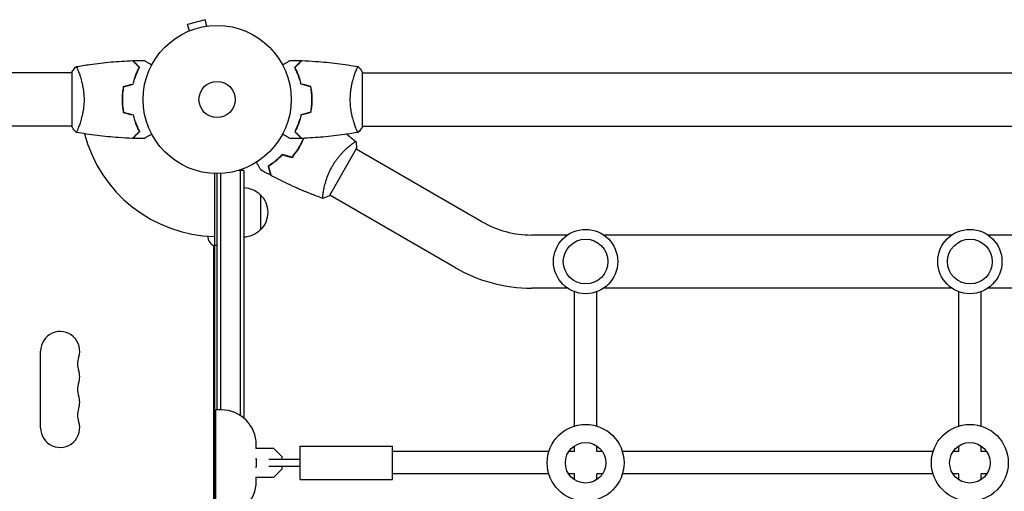
# Model space of a CAD drawing. Units: millimetres. Extents: x -4480 to 2776, y -5128 to 5061.
# Drawn here: x -2305 to -1601, y 2649 to 2986 of the extents above; entities that cross this region are included whole.
import ezdxf

# ---------------------------------------------------------------- set-up
doc = ezdxf.new("R2010")
doc.units = ezdxf.units.MM
doc.header["$LTSCALE"] = 20
doc.layers.add('2d', color=230, linetype='Continuous')

msp = doc.modelspace()

# ---------------------------------------------------------------- linework, layer by layer
at = {"layer": '2d'}
for p, q in [((-2172.58, 2986.22), (-2185.13, 2982.85)), ((-2183.89, 2978.21), (-2185.13, 2982.85)), ((-2171.34, 2981.58), (-2172.58, 2986.22)), ((-2169.83, 2981.77), (-2169.88, 2981.76)), ((-2169.83, 2981.77), (-2169.83, 2981.77)), ((-2185.24, 2977.65), (-2185.29, 2977.63)), ((-2185.29, 2977.63), (-2185.29, 2977.63)), ((-2268, 2948.09), (-2533.58, 2948.09)), ((-2268, 2948.59), (-2268, 2909.59)), ((-2262.81, 2948.09), (-2262.81, 2948.09)), ((-2060, 2909.59), (-2060, 2948.59)), ((-2060, 2948.09), (-104, 2948.09)), ((-2232, 2927.09), (-2231.8, 2927.09)), ((-2268, 2910.09), (-2533.58, 2910.09)), ((-2262.81, 2910.09), (-2262.81, 2910.09)), ((-2065.19, 2910.09), (-2065.19, 2910.09)), ((-2060, 2910.09), (-1434.15, 2910.09)), ((-2069.4, 2902.74), (-2069.39, 2902.77)), ((-2083.68, 2860.2), (-2064.18, 2893.98)), ((-1974.47, 2841.6), (-2064.43, 2893.54)), ((-2166, 2876.13), (-2166, 2216.96)), ((-2164, 2706.93), (-2164, 2876.09)), ((-2161.5, 2876.15), (-2161.5, 2706.93)), ((-2145, 2878.29), (-2148.89, 2878.29)), ((-2147.5, 2878.29), (-2147.5, 2702.97)), ((-2145, 2878.29), (-2145, 2701.14)), ((-2087.93, 2863.23), (-2087.93, 2863.23)), ((-2133, 2860.79), (-2133, 2835.79)), ((-2093.89, 2860.32), (-2093.88, 2860.34)), ((-1993.47, 2808.69), (-2083.43, 2860.64)), ((-1913.25, 2832.09), (-1938.97, 2832.09)), ((-1638.25, 2832.09), (-1887.33, 2832.09)), ((-1446.3, 2832.09), (-1612.33, 2832.09)), ((-2166.37, 2268.65), (-2166.37, 2824.44)), ((-2166, 2824.84), (-2164, 2824.84)), ((-1913.25, 2794.09), (-1938.97, 2794.09)), ((-1908.29, 2695.36), (-1908.29, 2791.53)), ((-1892.29, 2695.36), (-1892.29, 2791.53)), ((-1638.25, 2794.09), (-1887.33, 2794.09)), ((-1633.29, 2695.36), (-1633.29, 2791.53)), ((-1617.29, 2695.36), (-1617.29, 2791.53)), ((-1363.25, 2794.09), (-1612.33, 2794.09)), ((-2290.37, 2694.04), (-2290.37, 2749.04)), ((-2165, 2630.93), (-2165, 2706.93)), ((-2161, 2706.93), (-2165, 2706.93)), ((-2123.48, 2679.24), (-2136.25, 2679.24)), ((-2136, 2679.24), (-2136, 2681.93)), ((-2117.5, 2673.27), (-2123.48, 2679.24)), ((-2104.5, 2657.04), (-2104.5, 2681.04)), ((-2104.5, 2681.04), (-2038.5, 2681.04)), ((-2038.5, 2657.04), (-2038.5, 2681.04)), ((-1908.29, 2677.04), (-1908.29, 2681.14)), ((-1892.29, 2677.04), (-1892.29, 2681.14)), ((-1633.29, 2677.04), (-1633.29, 2681.14)), ((-1617.29, 2677.04), (-1617.29, 2681.14)), ((-2166, 2672.04), (-2165, 2672.04)), ((-2136.57, 2672.04), (-2136, 2672.04)), ((-2136, 2672.04), (-2136, 2666.04)), ((-2127.04, 2671.54), (-2104.5, 2671.54)), ((-2117.5, 2671.54), (-2117.5, 2673.27)), ((-1926.6, 2677.04), (-2038.5, 2677.04)), ((-1908.29, 2677.04), (-1912.39, 2677.04)), ((-1888.2, 2677.04), (-1892.29, 2677.04)), ((-1651.6, 2677.04), (-1873.98, 2677.04)), ((-1633.29, 2677.04), (-1637.39, 2677.04)), ((-1613.2, 2677.04), (-1617.29, 2677.04)), ((-2166, 2666.04), (-2165, 2666.04)), ((-2136.57, 2666.04), (-2136, 2666.04)), ((-2127.04, 2666.54), (-2104.5, 2666.54)), ((-2123.48, 2658.84), (-2117.5, 2664.82)), ((-2117.5, 2664.82), (-2117.5, 2666.54)), ((-2136.25, 2658.84), (-2123.48, 2658.84)), ((-2136, 2655.93), (-2136, 2658.84)), ((-2104.5, 2657.04), (-2038.5, 2657.04)), ((-1926.6, 2661.04), (-2038.5, 2661.04)), ((-1908.29, 2661.04), (-1912.39, 2661.04)), ((-1908.29, 2656.95), (-1908.29, 2661.04)), ((-1888.2, 2661.04), (-1892.29, 2661.04)), ((-1892.29, 2656.95), (-1892.29, 2661.04)), ((-1651.6, 2661.04), (-1873.98, 2661.04)), ((-1633.29, 2661.04), (-1637.39, 2661.04)), ((-1633.29, 2656.95), (-1633.29, 2661.04)), ((-1617.29, 2656.95), (-1617.29, 2661.04)), ((-1613.2, 2661.04), (-1617.29, 2661.04))]:
    msp.add_line(p, q, dxfattribs=at)
for centre, radius in [((-2164, 2929.09), 53), ((-2164, 2929.09), 13), ((-1900.29, 2813.09), 23), ((-1625.29, 2813.09), 23), ((-1900.29, 2813.09), 16), ((-1625.29, 2813.09), 16), ((-1900.29, 2669.04), 27.5), ((-1625.29, 2669.04), 27.5), ((-1900.29, 2669.04), 14.5), ((-1625.29, 2669.04), 14.5)]:
    msp.add_circle(centre, radius, dxfattribs=at)
for centre, radius, start, end in [((-2164, 2929.09), 98, 194.48774, 268.83062), ((-2145.19, 2848.79), 17, 44.1865, 89.3587), ((-2144.52, 2848.29), 17, 312.66793, 47.33207), ((-1938.97, 2903.09), 71, 240, 270), ((-2145.19, 2847.79), 17, 270.6413, 315.8135), ((-2162.87, 2831.63), 8, 182.17507, 244.05552), ((-1938.97, 2903.09), 109, 240, 270), ((-2276.37, 2749.04), 14, 340.89011, 180), ((-2249.91, 2739.88), 14, 160.89011, 199.10989), ((-2276.37, 2730.71), 14, 340.89011, 19.10989), ((-2249.91, 2721.54), 14, 160.89011, 199.10989), ((-2276.37, 2712.38), 14, 340.89011, 19.10989), ((-2249.91, 2703.21), 14, 160.89011, 199.10989), ((-2161, 2681.93), 25, 0, 90), ((-2276.37, 2694.04), 14, 180, 19.10989), ((-2161, 2655.93), 25, 270, 360)]:
    msp.add_arc(centre, radius, start, end, dxfattribs=at)
for points in [[(-2268, 2948.59), (-2267.07, 2950.01), (-2266.03, 2951.38), (-2265, 2952.59)], [(-2224.3, 2956.92), (-2221.66, 2957.02), (-2219.02, 2957.08), (-2216.39, 2957.11)], [(-2111.61, 2957.11), (-2108.98, 2957.08), (-2106.34, 2957.02), (-2103.7, 2956.92)], [(-2265, 2952.59), (-2265, 2952.59), (-2265, 2952.59), (-2265, 2952.59)], [(-2231.17, 2938.3), (-2228.84, 2938.93), (-2226.5, 2939.55), (-2224.17, 2940.18)], [(-2231, 2938.14), (-2228.67, 2938.77), (-2226.33, 2939.39), (-2224, 2940.02)], [(-2097, 2938.14), (-2099.33, 2938.77), (-2101.67, 2939.39), (-2104, 2940.02)], [(-2096.83, 2938.3), (-2099.16, 2938.93), (-2101.5, 2939.55), (-2103.83, 2940.18)], [(-2231.17, 2919.88), (-2228.84, 2919.25), (-2226.5, 2918.62), (-2224.17, 2918)], [(-2231, 2920.04), (-2228.67, 2919.41), (-2226.33, 2918.79), (-2224, 2918.16)], [(-2097, 2920.04), (-2099.33, 2919.41), (-2101.67, 2918.79), (-2104, 2918.16)], [(-2096.83, 2919.88), (-2099.16, 2919.25), (-2101.5, 2918.62), (-2103.83, 2918)], [(-2096.64, 2922.27), (-2096.57, 2922.23), (-2096.51, 2922.19), (-2096.45, 2922.15)], [(-2105.15, 2913.32), (-2105.05, 2913.85), (-2104.95, 2914.38), (-2104.86, 2914.89)], [(-2071.28, 2904.24), (-2069.1, 2902.52), (-2066.95, 2900.77), (-2064.83, 2898.98)], [(-2060, 2909.59), (-2060.93, 2908.17), (-2061.97, 2906.8), (-2063, 2905.59)], [(-2063, 2905.59), (-2063, 2905.59), (-2063, 2905.59), (-2063, 2905.59)], [(-2216.39, 2901.07), (-2219.02, 2901.1), (-2221.66, 2901.16), (-2224.3, 2901.26)], [(-2103.7, 2901.26), (-2106.34, 2901.16), (-2108.98, 2901.1), (-2111.61, 2901.07)], [(-2110.5, 2887.75), (-2112.84, 2888.37), (-2115.17, 2889), (-2117.5, 2889.62)], [(-2110.43, 2887.52), (-2112.77, 2888.15), (-2115.1, 2888.77), (-2117.44, 2889.4)], [(-2117.42, 2889.57), (-2116.24, 2889.27), (-2115.06, 2888.96), (-2113.88, 2888.65)], [(-2113.93, 2888.46), (-2112.76, 2888.15), (-2111.58, 2887.85), (-2110.41, 2887.55)], [(-2110.49, 2887.77), (-2110.45, 2887.76), (-2110.42, 2887.75), (-2110.39, 2887.75)], [(-2125.7, 2874.84), (-2128.03, 2876.07), (-2130.34, 2877.34), (-2132.64, 2878.63)], [(-2127.31, 2881.14), (-2127.27, 2881.16), (-2127.23, 2881.18), (-2127.2, 2881.21)], [(-2125.46, 2874.72), (-2125.51, 2874.75), (-2125.56, 2874.77), (-2125.61, 2874.8)], [(-2093.91, 2860.33), (-2093.91, 2860.33), (-2093.91, 2860.33), (-2093.91, 2860.33)], [(-2088.28, 2858.24), (-2088.29, 2858.24), (-2088.29, 2858.24), (-2088.29, 2858.24)], [(-2083.68, 2860.2), (-2085.2, 2859.44), (-2086.79, 2858.77), (-2088.28, 2858.24)]]:
    msp.add_open_spline(points, degree=3, dxfattribs=at)
for points, knots in [([(-2265, 2952.59), (-2265, 2952.59), (-2265, 2952.59), (-2265, 2952.59), (-2264.98, 2952.59), (-2264.93, 2952.6), (-2264.91, 2952.6), (-2264.86, 2952.56), (-2264.83, 2952.53), (-2264.66, 2952.33), (-2264.47, 2952), (-2264.11, 2951.26), (-2263.98, 2950.97), (-2263.69, 2950.31), (-2263.53, 2949.95), (-2263.05, 2948.75), (-2262.7, 2947.81), (-2262.24, 2946.46), (-2262.15, 2946.19), (-2261.96, 2945.62), (-2261.87, 2945.33), (-2261.6, 2944.43), (-2261.42, 2943.81), (-2261.06, 2942.51), (-2260.89, 2941.84), (-2260.64, 2940.78), (-2260.56, 2940.42), (-2260.4, 2939.69), (-2260.32, 2939.31), (-2259.95, 2937.43), (-2259.71, 2935.85), (-2259.45, 2933.37), (-2259.38, 2932.52), (-2259.29, 2930.81), (-2259.27, 2929.95), (-2259.27, 2929.09)], [0.12220864, 0.12220864, 0.12220864, 0.12220864, 0.12268837, 0.12268837, 0.12524335, 0.12524335, 0.12652085, 0.12652085, 0.12779834, 0.12779834, 0.13290832, 0.13290832, 0.13546331, 0.13546331, 0.1380183, 0.1380183, 0.14312827, 0.14312827, 0.14440577, 0.14440577, 0.14568326, 0.14568326, 0.14823825, 0.14823825, 0.15079324, 0.15079324, 0.15207073, 0.15207073, 0.15334823, 0.15334823, 0.15845821, 0.15845821, 0.16101319, 0.16101319, 0.16356818, 0.16356818, 0.16356818, 0.16356818]), ([(-2264.94, 2952.6), (-2261.7, 2953.17), (-2258.45, 2953.69), (-2250.06, 2954.89), (-2244.91, 2955.49), (-2234.7, 2956.4), (-2229.63, 2956.72), (-2224.57, 2956.91)], [0.059167, 0.059167, 0.059167, 0.059167, 10.001334, 10.001334, 25.653135, 25.653135, 40.963039, 40.963039, 40.963039, 40.963039]), ([(-2219.75, 2952.09), (-2220.3, 2952.64), (-2220.82, 2953.16), (-2221.76, 2954.1), (-2222.2, 2954.54), (-2222.78, 2955.12), (-2222.96, 2955.3), (-2223.3, 2955.64), (-2223.46, 2955.8), (-2223.88, 2956.22), (-2224.1, 2956.44), (-2224.33, 2956.68), (-2224.4, 2956.74), (-2224.48, 2956.82), (-2224.51, 2956.85), (-2224.53, 2956.87), (-2224.54, 2956.89), (-2224.56, 2956.9), (-2224.56, 2956.9), (-2224.57, 2956.91), (-2224.57, 2956.91), (-2224.57, 2956.91)], [0, 0, 0, 0, 0.00350666, 0.00350666, 0.00701332, 0.00701332, 0.00876665, 0.00876665, 0.01051997, 0.01051997, 0.01402663, 0.01402663, 0.01577996, 0.01577996, 0.01753329, 0.01753329, 0.02103995, 0.02103995, 0.02454661, 0.02454661, 0.02744921, 0.02744921, 0.02744921, 0.02744921]), ([(-2219.51, 2952.13), (-2220.06, 2952.68), (-2220.57, 2953.19), (-2221.51, 2954.14), (-2221.94, 2954.57), (-2222.52, 2955.15), (-2222.7, 2955.33), (-2223.04, 2955.67), (-2223.2, 2955.82), (-2223.62, 2956.24), (-2223.84, 2956.46), (-2224.07, 2956.69), (-2224.13, 2956.75), (-2224.19, 2956.82), (-2224.21, 2956.83), (-2224.23, 2956.86), (-2224.24, 2956.86), (-2224.26, 2956.88), (-2224.27, 2956.9), (-2224.29, 2956.91), (-2224.29, 2956.91), (-2224.3, 2956.92), (-2224.3, 2956.92), (-2224.3, 2956.92)], [0, 0, 0, 0, 0.0035063, 0.0035063, 0.0070126, 0.0070126, 0.00876575, 0.00876575, 0.0105189, 0.0105189, 0.0140252, 0.0140252, 0.01577835, 0.01577835, 0.01665493, 0.01665493, 0.0175315, 0.0175315, 0.02103781, 0.02103781, 0.02454411, 0.02454411, 0.0274484, 0.0274484, 0.0274484, 0.0274484]), ([(-2216.39, 2957.11), (-2216.39, 2957.11), (-2216.38, 2957.1), (-2216.36, 2957.09), (-2216.36, 2957.09), (-2216.34, 2957.08), (-2216.33, 2957.08), (-2216.32, 2957.07), (-2216.31, 2957.06), (-2216.23, 2957.02), (-2216.15, 2956.97), (-2215.8, 2956.77), (-2215.44, 2956.56), (-2214.75, 2956.17), (-2214.5, 2956.02), (-2213.95, 2955.7), (-2213.66, 2955.54), (-2212.74, 2955), (-2212.06, 2954.61), (-2211.17, 2954.1), (-2211, 2954), (-2210.83, 2953.9)], [0.03093242, 0.03093242, 0.03093242, 0.03093242, 0.03756195, 0.03756195, 0.04131815, 0.04131815, 0.04225719, 0.04225719, 0.04319624, 0.04319624, 0.04507434, 0.04507434, 0.04883054, 0.04883054, 0.05070863, 0.05070863, 0.05258673, 0.05258673, 0.05634293, 0.05634293, 0.05718798, 0.05718798, 0.05718798, 0.05718798]), ([(-2117.17, 2953.9), (-2116.99, 2954), (-2116.82, 2954.1), (-2115.92, 2954.62), (-2115.24, 2955.02), (-2114.31, 2955.55), (-2114.01, 2955.72), (-2113.46, 2956.04), (-2113.21, 2956.19), (-2112.76, 2956.45), (-2112.55, 2956.57), (-2112.2, 2956.77), (-2112.06, 2956.85), (-2111.83, 2956.98), (-2111.75, 2957.03), (-2111.68, 2957.07), (-2111.67, 2957.07), (-2111.67, 2957.08), (-2111.66, 2957.08), (-2111.64, 2957.09), (-2111.64, 2957.1), (-2111.62, 2957.1), (-2111.61, 2957.11), (-2111.61, 2957.11)], [0.00292306, 0.00292306, 0.00292306, 0.00292306, 0.00379004, 0.00379004, 0.00758008, 0.00758008, 0.0094751, 0.0094751, 0.01137012, 0.01137012, 0.01326514, 0.01326514, 0.01516016, 0.01516016, 0.01705518, 0.01705518, 0.01800269, 0.01800269, 0.0189502, 0.0189502, 0.02274024, 0.02274024, 0.02935902, 0.02935902, 0.02935902, 0.02935902]), ([(-2108.49, 2952.13), (-2107.94, 2952.68), (-2107.43, 2953.19), (-2106.49, 2954.14), (-2106.06, 2954.57), (-2105.48, 2955.15), (-2105.3, 2955.33), (-2104.96, 2955.67), (-2104.8, 2955.82), (-2104.38, 2956.24), (-2104.16, 2956.46), (-2103.93, 2956.69), (-2103.87, 2956.75), (-2103.81, 2956.82), (-2103.79, 2956.83), (-2103.77, 2956.86), (-2103.76, 2956.86), (-2103.74, 2956.88), (-2103.73, 2956.9), (-2103.71, 2956.91), (-2103.71, 2956.91), (-2103.7, 2956.92), (-2103.7, 2956.92), (-2103.7, 2956.92)], [0, 0, 0, 0, 0.0035063, 0.0035063, 0.0070126, 0.0070126, 0.00876575, 0.00876575, 0.0105189, 0.0105189, 0.0140252, 0.0140252, 0.01577835, 0.01577835, 0.01665493, 0.01665493, 0.0175315, 0.0175315, 0.02103781, 0.02103781, 0.02454411, 0.02454411, 0.0274484, 0.0274484, 0.0274484, 0.0274484]), ([(-2108.25, 2952.09), (-2107.7, 2952.64), (-2107.18, 2953.16), (-2106.24, 2954.1), (-2105.8, 2954.54), (-2105.22, 2955.12), (-2105.04, 2955.3), (-2104.7, 2955.64), (-2104.54, 2955.8), (-2104.12, 2956.22), (-2103.9, 2956.44), (-2103.67, 2956.68), (-2103.6, 2956.74), (-2103.52, 2956.82), (-2103.49, 2956.85), (-2103.47, 2956.87), (-2103.46, 2956.89), (-2103.44, 2956.9), (-2103.44, 2956.9), (-2103.43, 2956.91), (-2103.43, 2956.91), (-2103.43, 2956.91)], [0, 0, 0, 0, 0.00350666, 0.00350666, 0.00701332, 0.00701332, 0.00876665, 0.00876665, 0.01051997, 0.01051997, 0.01402663, 0.01402663, 0.01577996, 0.01577996, 0.01753329, 0.01753329, 0.02103995, 0.02103995, 0.02454661, 0.02454661, 0.02744921, 0.02744921, 0.02744921, 0.02744921]), ([(-2103.43, 2956.91), (-2100.12, 2956.79), (-2096.81, 2956.61), (-2088.34, 2956), (-2083.18, 2955.5), (-2073.03, 2954.23), (-2068.03, 2953.48), (-2063.06, 2952.6)], [0, 0, 0, 0, 10.001335, 10.001335, 25.652861, 25.652861, 40.904303, 40.904303, 40.904303, 40.904303]), ([(-2068.73, 2929.09), (-2068.73, 2929.95), (-2068.71, 2930.81), (-2068.62, 2932.5), (-2068.55, 2933.34), (-2068.42, 2934.58), (-2068.38, 2934.99), (-2068.27, 2935.8), (-2068.21, 2936.21), (-2068.03, 2937.41), (-2067.9, 2938.19), (-2067.6, 2939.69), (-2067.45, 2940.42), (-2067.11, 2941.84), (-2066.94, 2942.53), (-2066.4, 2944.49), (-2066.03, 2945.68), (-2065.48, 2947.29), (-2065.3, 2947.8), (-2064.94, 2948.74), (-2064.78, 2949.18), (-2064.29, 2950.37), (-2064, 2951.02), (-2063.64, 2951.77), (-2063.53, 2951.97), (-2063.34, 2952.3), (-2063.26, 2952.42), (-2063.17, 2952.53), (-2063.14, 2952.56), (-2063.09, 2952.6), (-2063.07, 2952.6), (-2063.02, 2952.59), (-2063, 2952.59), (-2063, 2952.59), (-2063, 2952.59), (-2063, 2952.59)], [0.16356818, 0.16356818, 0.16356818, 0.16356818, 0.1661247, 0.1661247, 0.16868122, 0.16868122, 0.16995948, 0.16995948, 0.17123774, 0.17123774, 0.17379425, 0.17379425, 0.17635077, 0.17635077, 0.17890729, 0.17890729, 0.18402032, 0.18402032, 0.18657684, 0.18657684, 0.18913336, 0.18913336, 0.19424639, 0.19424639, 0.19680291, 0.19680291, 0.19935943, 0.19935943, 0.20063769, 0.20063769, 0.20191595, 0.20191595, 0.20447247, 0.20447247, 0.20490292, 0.20490292, 0.20490292, 0.20490292]), ([(-2063, 2952.59), (-2062.11, 2951.55), (-2061.22, 2950.38), (-2060.26, 2948.98), (-2060.13, 2948.79), (-2060, 2948.59)], [0, 0, 0, 0, 4.405135, 4.405135, 5.108724, 5.108724, 5.108724, 5.108724]), ([(-2224.17, 2940.18), (-2223.89, 2941.4), (-2223.57, 2942.55), (-2222.9, 2944.75), (-2222.53, 2945.8), (-2221.77, 2947.79), (-2221.37, 2948.74), (-2220.55, 2950.52), (-2220.15, 2951.34), (-2219.75, 2952.09)], [0, 0, 0, 0, 0.00398181, 0.00398181, 0.00796362, 0.00796362, 0.01194542, 0.01194542, 0.01592723, 0.01592723, 0.01592723, 0.01592723]), ([(-2224, 2940.02), (-2223.72, 2941.26), (-2223.4, 2942.43), (-2222.71, 2944.67), (-2222.34, 2945.74), (-2221.76, 2947.26), (-2221.56, 2947.75), (-2221.15, 2948.71), (-2220.95, 2949.18), (-2220.33, 2950.53), (-2219.91, 2951.37), (-2219.51, 2952.13)], [0, 0, 0, 0, 0.00404294, 0.00404294, 0.00808588, 0.00808588, 0.01010735, 0.01010735, 0.01212882, 0.01212882, 0.01617176, 0.01617176, 0.01617176, 0.01617176]), ([(-2104, 2940.02), (-2104.28, 2941.26), (-2104.6, 2942.43), (-2105.29, 2944.67), (-2105.66, 2945.74), (-2106.24, 2947.26), (-2106.44, 2947.75), (-2106.85, 2948.71), (-2107.05, 2949.18), (-2107.67, 2950.53), (-2108.09, 2951.37), (-2108.49, 2952.13)], [0, 0, 0, 0, 0.00404294, 0.00404294, 0.00808588, 0.00808588, 0.01010735, 0.01010735, 0.01212882, 0.01212882, 0.01617176, 0.01617176, 0.01617176, 0.01617176]), ([(-2103.83, 2940.18), (-2104.11, 2941.4), (-2104.43, 2942.55), (-2105.1, 2944.75), (-2105.47, 2945.8), (-2106.23, 2947.79), (-2106.63, 2948.74), (-2107.45, 2950.52), (-2107.85, 2951.34), (-2108.25, 2952.09)], [0, 0, 0, 0, 0.00398181, 0.00398181, 0.00796362, 0.00796362, 0.01194542, 0.01194542, 0.01592723, 0.01592723, 0.01592723, 0.01592723]), ([(-2231.17, 2938.3), (-2231.45, 2936.83), (-2231.67, 2935.33), (-2231.89, 2933.02), (-2231.94, 2932.25), (-2232.02, 2930.68), (-2232.04, 2929.88), (-2232.04, 2929.09)], [0, 0, 0, 0, 0.004702909, 0.004702909, 0.007054363, 0.007054363, 0.009405818, 0.009405818, 0.009405818, 0.009405818]), ([(-2231, 2938.14), (-2231.27, 2936.69), (-2231.48, 2935.22), (-2231.69, 2932.95), (-2231.75, 2932.19), (-2231.82, 2930.65), (-2231.84, 2929.86), (-2231.84, 2929.09)], [0, 0, 0, 0, 0.004616902, 0.004616902, 0.006925353, 0.006925353, 0.009233803, 0.009233803, 0.009233803, 0.009233803]), ([(-2096.16, 2929.09), (-2096.16, 2930.64), (-2096.23, 2932.17), (-2096.45, 2934.44), (-2096.53, 2935.19), (-2096.74, 2936.68), (-2096.86, 2937.42), (-2097, 2938.14)], [0.009233803, 0.009233803, 0.009233803, 0.009233803, 0.013850802, 0.013850802, 0.016159301, 0.016159301, 0.0184678, 0.0184678, 0.0184678, 0.0184678]), ([(-2095.96, 2929.09), (-2095.96, 2930.67), (-2096.04, 2932.22), (-2096.26, 2934.53), (-2096.35, 2935.3), (-2096.56, 2936.82), (-2096.69, 2937.57), (-2096.83, 2938.3)], [0.009405818, 0.009405818, 0.009405818, 0.009405818, 0.01410835, 0.01410835, 0.016459616, 0.016459616, 0.018810883, 0.018810883, 0.018810883, 0.018810883]), ([(-2259.27, 2929.09), (-2259.27, 2928.23), (-2259.29, 2927.37), (-2259.38, 2925.68), (-2259.45, 2924.84), (-2259.58, 2923.6), (-2259.62, 2923.19), (-2259.73, 2922.37), (-2259.79, 2921.97), (-2259.97, 2920.77), (-2260.1, 2919.99), (-2260.4, 2918.49), (-2260.55, 2917.76), (-2260.89, 2916.34), (-2261.06, 2915.65), (-2261.6, 2913.68), (-2261.97, 2912.5), (-2262.52, 2910.89), (-2262.7, 2910.38), (-2263.06, 2909.43), (-2263.22, 2909), (-2263.71, 2907.81), (-2264, 2907.16), (-2264.36, 2906.41), (-2264.47, 2906.21), (-2264.66, 2905.88), (-2264.74, 2905.76), (-2264.83, 2905.64), (-2264.86, 2905.62), (-2264.91, 2905.58), (-2264.93, 2905.58), (-2264.98, 2905.59), (-2265, 2905.59), (-2265, 2905.59), (-2265, 2905.59), (-2265, 2905.59)], [0.16356818, 0.16356818, 0.16356818, 0.16356818, 0.1661247, 0.1661247, 0.16868122, 0.16868122, 0.16995948, 0.16995948, 0.17123774, 0.17123774, 0.17379425, 0.17379425, 0.17635077, 0.17635077, 0.17890729, 0.17890729, 0.18402032, 0.18402032, 0.18657684, 0.18657684, 0.18913336, 0.18913336, 0.19424639, 0.19424639, 0.19680291, 0.19680291, 0.19935943, 0.19935943, 0.20063769, 0.20063769, 0.20191595, 0.20191595, 0.20447247, 0.20447247, 0.20490292, 0.20490292, 0.20490292, 0.20490292]), ([(-2232.04, 2929.09), (-2232.04, 2927.51), (-2231.96, 2925.95), (-2231.74, 2923.65), (-2231.65, 2922.88), (-2231.44, 2921.36), (-2231.31, 2920.61), (-2231.17, 2919.88)], [0.009405818, 0.009405818, 0.009405818, 0.009405818, 0.01410835, 0.01410835, 0.016459616, 0.016459616, 0.018810883, 0.018810883, 0.018810883, 0.018810883]), ([(-2231.84, 2929.09), (-2231.84, 2927.54), (-2231.77, 2926.01), (-2231.55, 2923.74), (-2231.47, 2922.99), (-2231.26, 2921.5), (-2231.14, 2920.76), (-2231, 2920.04)], [0.009233803, 0.009233803, 0.009233803, 0.009233803, 0.013850802, 0.013850802, 0.016159301, 0.016159301, 0.0184678, 0.0184678, 0.0184678, 0.0184678]), ([(-2097, 2920.04), (-2096.73, 2921.48), (-2096.52, 2922.96), (-2096.31, 2925.23), (-2096.25, 2925.99), (-2096.18, 2927.53), (-2096.16, 2928.31), (-2096.16, 2929.09)], [0, 0, 0, 0, 0.004616902, 0.004616902, 0.006925353, 0.006925353, 0.009233803, 0.009233803, 0.009233803, 0.009233803]), ([(-2096.83, 2919.88), (-2096.55, 2921.35), (-2096.33, 2922.85), (-2096.11, 2925.16), (-2096.06, 2925.93), (-2095.98, 2927.5), (-2095.96, 2928.3), (-2095.96, 2929.09)], [0, 0, 0, 0, 0.004702909, 0.004702909, 0.007054363, 0.007054363, 0.009405818, 0.009405818, 0.009405818, 0.009405818]), ([(-2063, 2905.59), (-2063, 2905.59), (-2063, 2905.59), (-2063, 2905.59), (-2063.02, 2905.59), (-2063.07, 2905.58), (-2063.09, 2905.58), (-2063.14, 2905.62), (-2063.17, 2905.65), (-2063.34, 2905.85), (-2063.53, 2906.18), (-2063.89, 2906.92), (-2064.02, 2907.21), (-2064.31, 2907.87), (-2064.47, 2908.23), (-2064.95, 2909.43), (-2065.3, 2910.37), (-2065.76, 2911.71), (-2065.85, 2911.99), (-2066.04, 2912.56), (-2066.13, 2912.85), (-2066.4, 2913.75), (-2066.58, 2914.37), (-2066.94, 2915.67), (-2067.11, 2916.34), (-2067.36, 2917.4), (-2067.44, 2917.76), (-2067.6, 2918.49), (-2067.68, 2918.87), (-2068.05, 2920.75), (-2068.29, 2922.33), (-2068.55, 2924.81), (-2068.62, 2925.66), (-2068.71, 2927.37), (-2068.73, 2928.23), (-2068.73, 2929.09)], [0.12220864, 0.12220864, 0.12220864, 0.12220864, 0.12268837, 0.12268837, 0.12524335, 0.12524335, 0.12652085, 0.12652085, 0.12779834, 0.12779834, 0.13290832, 0.13290832, 0.13546331, 0.13546331, 0.1380183, 0.1380183, 0.14312827, 0.14312827, 0.14440577, 0.14440577, 0.14568326, 0.14568326, 0.14823825, 0.14823825, 0.15079324, 0.15079324, 0.15207073, 0.15207073, 0.15334823, 0.15334823, 0.15845821, 0.15845821, 0.16101319, 0.16101319, 0.16356818, 0.16356818, 0.16356818, 0.16356818]), ([(-2224.17, 2918), (-2223.89, 2916.78), (-2223.57, 2915.63), (-2222.9, 2913.43), (-2222.53, 2912.38), (-2221.77, 2910.39), (-2221.37, 2909.44), (-2220.55, 2907.66), (-2220.15, 2906.84), (-2219.75, 2906.09)], [0, 0, 0, 0, 0.00398181, 0.00398181, 0.00796362, 0.00796362, 0.01194542, 0.01194542, 0.01592723, 0.01592723, 0.01592723, 0.01592723]), ([(-2224, 2918.16), (-2223.72, 2916.92), (-2223.4, 2915.75), (-2222.71, 2913.5), (-2222.34, 2912.44), (-2221.76, 2910.92), (-2221.56, 2910.43), (-2221.15, 2909.47), (-2220.95, 2909), (-2220.33, 2907.65), (-2219.91, 2906.81), (-2219.51, 2906.05)], [0, 0, 0, 0, 0.00404294, 0.00404294, 0.00808588, 0.00808588, 0.01010735, 0.01010735, 0.01212882, 0.01212882, 0.01617176, 0.01617176, 0.01617176, 0.01617176]), ([(-2104, 2918.16), (-2104.28, 2916.92), (-2104.6, 2915.75), (-2105.29, 2913.5), (-2105.66, 2912.44), (-2106.24, 2910.92), (-2106.44, 2910.43), (-2106.85, 2909.47), (-2107.05, 2909), (-2107.67, 2907.65), (-2108.09, 2906.81), (-2108.49, 2906.05)], [0, 0, 0, 0, 0.00404294, 0.00404294, 0.00808588, 0.00808588, 0.01010735, 0.01010735, 0.01212882, 0.01212882, 0.01617176, 0.01617176, 0.01617176, 0.01617176]), ([(-2103.83, 2918), (-2104.11, 2916.78), (-2104.43, 2915.63), (-2105.1, 2913.43), (-2105.47, 2912.38), (-2106.23, 2910.39), (-2106.63, 2909.44), (-2107.45, 2907.66), (-2107.85, 2906.84), (-2108.25, 2906.09)], [0, 0, 0, 0, 0.00398181, 0.00398181, 0.00796362, 0.00796362, 0.01194542, 0.01194542, 0.01592723, 0.01592723, 0.01592723, 0.01592723]), ([(-2105.69, 2911.82), (-2105.67, 2911.91), (-2105.64, 2912), (-2105.52, 2912.52), (-2105.43, 2912.95), (-2105.35, 2913.37)], [0.003723785, 0.003723785, 0.003723785, 0.003723785, 0.004042939, 0.004042939, 0.005576975, 0.005576975, 0.005576975, 0.005576975]), ([(-2105.11, 2914.09), (-2105.13, 2914), (-2105.14, 2913.92), (-2105.24, 2913.4), (-2105.33, 2912.97), (-2105.43, 2912.53)], [0.009816781, 0.009816781, 0.009816781, 0.009816781, 0.0101192, 0.0101192, 0.01163748, 0.01163748, 0.01163748, 0.01163748]), ([(-2265, 2905.59), (-2265.89, 2906.63), (-2266.78, 2907.8), (-2267.74, 2909.2), (-2267.87, 2909.39), (-2268, 2909.59)], [0, 0, 0, 0, 4.405135, 4.405135, 5.108724, 5.108724, 5.108724, 5.108724]), ([(-2224.57, 2901.27), (-2227.88, 2901.39), (-2231.19, 2901.57), (-2239.66, 2902.18), (-2244.82, 2902.68), (-2254.97, 2903.95), (-2259.97, 2904.7), (-2264.94, 2905.58)], [0, 0, 0, 0, 10.001335, 10.001335, 25.652861, 25.652861, 40.904303, 40.904303, 40.904303, 40.904303]), ([(-2219.75, 2906.09), (-2220.3, 2905.53), (-2220.82, 2905.02), (-2221.76, 2904.08), (-2222.2, 2903.64), (-2222.78, 2903.06), (-2222.96, 2902.88), (-2223.3, 2902.54), (-2223.46, 2902.38), (-2223.88, 2901.96), (-2224.1, 2901.74), (-2224.33, 2901.5), (-2224.4, 2901.44), (-2224.48, 2901.36), (-2224.51, 2901.33), (-2224.53, 2901.31), (-2224.54, 2901.29), (-2224.56, 2901.28), (-2224.56, 2901.27), (-2224.57, 2901.27), (-2224.57, 2901.27), (-2224.57, 2901.27)], [0, 0, 0, 0, 0.00350666, 0.00350666, 0.00701332, 0.00701332, 0.00876665, 0.00876665, 0.01051997, 0.01051997, 0.01402663, 0.01402663, 0.01577996, 0.01577996, 0.01753329, 0.01753329, 0.02103995, 0.02103995, 0.02454661, 0.02454661, 0.02744921, 0.02744921, 0.02744921, 0.02744921]), ([(-2219.51, 2906.05), (-2220.06, 2905.5), (-2220.57, 2904.99), (-2221.51, 2904.04), (-2221.94, 2903.61), (-2222.52, 2903.03), (-2222.7, 2902.85), (-2223.04, 2902.51), (-2223.2, 2902.36), (-2223.62, 2901.94), (-2223.84, 2901.72), (-2224.07, 2901.49), (-2224.13, 2901.43), (-2224.19, 2901.36), (-2224.21, 2901.35), (-2224.23, 2901.32), (-2224.24, 2901.31), (-2224.26, 2901.29), (-2224.27, 2901.28), (-2224.29, 2901.27), (-2224.29, 2901.26), (-2224.3, 2901.26), (-2224.3, 2901.26), (-2224.3, 2901.26)], [0, 0, 0, 0, 0.0035063, 0.0035063, 0.0070126, 0.0070126, 0.00876575, 0.00876575, 0.0105189, 0.0105189, 0.0140252, 0.0140252, 0.01577835, 0.01577835, 0.01665493, 0.01665493, 0.0175315, 0.0175315, 0.02103781, 0.02103781, 0.02454411, 0.02454411, 0.0274484, 0.0274484, 0.0274484, 0.0274484]), ([(-2210.83, 2904.28), (-2211.01, 2904.18), (-2211.18, 2904.08), (-2212.08, 2903.56), (-2212.76, 2903.16), (-2213.69, 2902.63), (-2213.99, 2902.45), (-2214.54, 2902.14), (-2214.79, 2901.99), (-2215.24, 2901.73), (-2215.45, 2901.61), (-2215.8, 2901.41), (-2215.94, 2901.33), (-2216.17, 2901.19), (-2216.25, 2901.15), (-2216.32, 2901.11), (-2216.33, 2901.11), (-2216.33, 2901.1), (-2216.34, 2901.1), (-2216.36, 2901.09), (-2216.36, 2901.08), (-2216.38, 2901.07), (-2216.39, 2901.07), (-2216.39, 2901.07)], [0.00292306, 0.00292306, 0.00292306, 0.00292306, 0.00379004, 0.00379004, 0.00758008, 0.00758008, 0.0094751, 0.0094751, 0.01137012, 0.01137012, 0.01326514, 0.01326514, 0.01516016, 0.01516016, 0.01705518, 0.01705518, 0.01800269, 0.01800269, 0.0189502, 0.0189502, 0.02274024, 0.02274024, 0.02935902, 0.02935902, 0.02935902, 0.02935902]), ([(-2111.61, 2901.07), (-2111.61, 2901.07), (-2111.62, 2901.07), (-2111.64, 2901.08), (-2111.64, 2901.09), (-2111.66, 2901.1), (-2111.67, 2901.1), (-2111.68, 2901.11), (-2111.69, 2901.12), (-2111.77, 2901.16), (-2111.85, 2901.21), (-2112.2, 2901.41), (-2112.56, 2901.62), (-2113.25, 2902.01), (-2113.5, 2902.16), (-2114.05, 2902.48), (-2114.34, 2902.64), (-2115.26, 2903.17), (-2115.94, 2903.57), (-2116.83, 2904.08), (-2117, 2904.18), (-2117.17, 2904.28)], [0.03093242, 0.03093242, 0.03093242, 0.03093242, 0.03756195, 0.03756195, 0.04131815, 0.04131815, 0.04225719, 0.04225719, 0.04319624, 0.04319624, 0.04507434, 0.04507434, 0.04883054, 0.04883054, 0.05070863, 0.05070863, 0.05258673, 0.05258673, 0.05634293, 0.05634293, 0.05718798, 0.05718798, 0.05718798, 0.05718798]), ([(-2108.49, 2906.05), (-2107.94, 2905.5), (-2107.43, 2904.99), (-2106.49, 2904.04), (-2106.06, 2903.61), (-2105.48, 2903.03), (-2105.3, 2902.85), (-2104.96, 2902.51), (-2104.8, 2902.36), (-2104.38, 2901.94), (-2104.16, 2901.72), (-2103.93, 2901.49), (-2103.87, 2901.43), (-2103.81, 2901.36), (-2103.79, 2901.35), (-2103.77, 2901.32), (-2103.76, 2901.31), (-2103.74, 2901.29), (-2103.73, 2901.28), (-2103.71, 2901.27), (-2103.71, 2901.26), (-2103.7, 2901.26), (-2103.7, 2901.26), (-2103.7, 2901.26)], [0, 0, 0, 0, 0.0035063, 0.0035063, 0.0070126, 0.0070126, 0.00876575, 0.00876575, 0.0105189, 0.0105189, 0.0140252, 0.0140252, 0.01577835, 0.01577835, 0.01665493, 0.01665493, 0.0175315, 0.0175315, 0.02103781, 0.02103781, 0.02454411, 0.02454411, 0.0274484, 0.0274484, 0.0274484, 0.0274484]), ([(-2108.25, 2906.09), (-2107.7, 2905.53), (-2107.18, 2905.02), (-2106.24, 2904.08), (-2105.8, 2903.64), (-2105.22, 2903.06), (-2105.04, 2902.88), (-2104.7, 2902.54), (-2104.54, 2902.38), (-2104.12, 2901.96), (-2103.9, 2901.74), (-2103.67, 2901.5), (-2103.6, 2901.44), (-2103.52, 2901.36), (-2103.49, 2901.33), (-2103.47, 2901.31), (-2103.46, 2901.29), (-2103.44, 2901.28), (-2103.44, 2901.27), (-2103.43, 2901.27), (-2103.43, 2901.27), (-2103.43, 2901.27)], [0, 0, 0, 0, 0.00350666, 0.00350666, 0.00701332, 0.00701332, 0.00876665, 0.00876665, 0.01051997, 0.01051997, 0.01402663, 0.01402663, 0.01577996, 0.01577996, 0.01753329, 0.01753329, 0.02103995, 0.02103995, 0.02454661, 0.02454661, 0.02744921, 0.02744921, 0.02744921, 0.02744921]), ([(-2063.06, 2905.58), (-2066.3, 2905.01), (-2069.55, 2904.49), (-2077.94, 2903.29), (-2083.09, 2902.69), (-2093.3, 2901.78), (-2098.37, 2901.46), (-2103.43, 2901.27)], [0.059167, 0.059167, 0.059167, 0.059167, 10.001334, 10.001334, 25.653135, 25.653135, 40.963039, 40.963039, 40.963039, 40.963039]), ([(-2071.26, 2904.25), (-2071.24, 2904.23), (-2071.22, 2904.21), (-2070.89, 2903.96), (-2070.59, 2903.72), (-2070.14, 2903.36), (-2069.99, 2903.24), (-2069.77, 2903.06), (-2069.69, 2903), (-2069.58, 2902.91), (-2069.54, 2902.88), (-2069.48, 2902.83), (-2069.47, 2902.82), (-2069.45, 2902.8), (-2069.44, 2902.8), (-2069.44, 2902.8)], [32.495617, 32.495617, 32.495617, 32.495617, 32.576984, 32.576984, 33.731356, 33.731356, 34.308549, 34.308549, 34.597147, 34.597147, 34.741446, 34.741446, 34.813595, 34.813595, 34.82122, 34.82122, 34.82122, 34.82122]), ([(-2105.25, 2895.17), (-2104.47, 2896.51), (-2103.77, 2897.87), (-2102.83, 2899.94), (-2102.53, 2900.62), (-2102.25, 2901.31)], [0.009233803, 0.009233803, 0.009233803, 0.009233803, 0.013850802, 0.013850802, 0.016133953, 0.016133953, 0.016133953, 0.016133953]), ([(-2102.15, 2901.32), (-2102.44, 2900.61), (-2102.74, 2899.9), (-2103.38, 2898.51), (-2103.71, 2897.83), (-2104.24, 2896.81), (-2104.42, 2896.47), (-2104.79, 2895.8), (-2104.98, 2895.46), (-2105.17, 2895.12)], [0.002218662, 0.002218662, 0.002218662, 0.002218662, 0.004575061, 0.004575061, 0.006862592, 0.006862592, 0.008006357, 0.008006357, 0.009150122, 0.009150122, 0.009150122, 0.009150122]), ([(-2105.08, 2895.07), (-2104.29, 2896.44), (-2103.57, 2897.82), (-2102.61, 2899.92), (-2102.31, 2900.62), (-2102.03, 2901.32)], [0.009405818, 0.009405818, 0.009405818, 0.009405818, 0.01410835, 0.01410835, 0.01642695, 0.01642695, 0.01642695, 0.01642695]), ([(-2081.49, 2881.45), (-2081.06, 2882.2), (-2080.61, 2882.93), (-2079.69, 2884.35), (-2079.21, 2885.04), (-2078.48, 2886.05), (-2078.24, 2886.39), (-2077.74, 2887.04), (-2077.49, 2887.36), (-2076.73, 2888.31), (-2076.22, 2888.92), (-2075.22, 2890.07), (-2074.72, 2890.63), (-2073.72, 2891.69), (-2073.22, 2892.19), (-2071.77, 2893.63), (-2070.85, 2894.47), (-2069.58, 2895.59), (-2069.16, 2895.94), (-2068.39, 2896.58), (-2068.02, 2896.88), (-2067.01, 2897.67), (-2066.43, 2898.09), (-2065.75, 2898.55), (-2065.55, 2898.67), (-2065.22, 2898.86), (-2065.1, 2898.92), (-2064.95, 2898.98), (-2064.92, 2898.99), (-2064.86, 2898.99), (-2064.84, 2898.99), (-2064.8, 2898.95), (-2064.78, 2898.94), (-2064.78, 2898.94), (-2064.78, 2898.94), (-2064.78, 2898.94)], [0.16356818, 0.16356818, 0.16356818, 0.16356818, 0.1661247, 0.1661247, 0.16868122, 0.16868122, 0.16995948, 0.16995948, 0.17123774, 0.17123774, 0.17379425, 0.17379425, 0.17635077, 0.17635077, 0.17890729, 0.17890729, 0.18402032, 0.18402032, 0.18657684, 0.18657684, 0.18913336, 0.18913336, 0.19424639, 0.19424639, 0.19680291, 0.19680291, 0.19935943, 0.19935943, 0.20063769, 0.20063769, 0.20191595, 0.20191595, 0.20447247, 0.20447247, 0.20490292, 0.20490292, 0.20490292, 0.20490292]), ([(-2069.47, 2902.8), (-2069.47, 2902.8), (-2069.46, 2902.8), (-2069.43, 2902.79), (-2069.42, 2902.78), (-2069.4, 2902.76), (-2069.39, 2902.76), (-2069.39, 2902.76), (-2069.39, 2902.76), (-2069.39, 2902.76)], [0.041551028, 0.041551028, 0.041551028, 0.041551028, 0.041752022, 0.041752022, 0.043143757, 0.043143757, 0.044535491, 0.044535491, 0.044538066, 0.044538066, 0.044538066, 0.044538066]), ([(-2064.78, 2898.94), (-2064.53, 2897.59), (-2064.34, 2896.14), (-2064.21, 2894.44), (-2064.2, 2894.21), (-2064.18, 2893.98)], [0, 0, 0, 0, 4.405135, 4.405135, 5.108724, 5.108724, 5.108724, 5.108724]), ([(-2117.5, 2889.62), (-2118.37, 2888.69), (-2119.23, 2887.83), (-2120.95, 2886.24), (-2121.8, 2885.5), (-2123.07, 2884.48), (-2123.48, 2884.15), (-2124.32, 2883.52), (-2124.73, 2883.22), (-2125.94, 2882.36), (-2126.72, 2881.84), (-2127.45, 2881.38)], [0, 0, 0, 0, 0.00404294, 0.00404294, 0.00808588, 0.00808588, 0.01010735, 0.01010735, 0.01212882, 0.01212882, 0.01617176, 0.01617176, 0.01617176, 0.01617176]), ([(-2127.43, 2881.29), (-2126.72, 2881.74), (-2125.98, 2882.23), (-2124.39, 2883.34), (-2123.54, 2883.97), (-2122.25, 2885.02), (-2121.81, 2885.38), (-2120.92, 2886.14), (-2120.48, 2886.54), (-2119.16, 2887.76), (-2118.29, 2888.64), (-2117.42, 2889.57)], [0.00022308, 0.00022308, 0.00022308, 0.00022308, 0.00404768, 0.00404768, 0.00809536, 0.00809536, 0.0101192, 0.0101192, 0.01214304, 0.01214304, 0.01619072, 0.01619072, 0.01619072, 0.01619072]), ([(-2117.44, 2889.4), (-2118.29, 2888.49), (-2119.14, 2887.64), (-2120.83, 2886.08), (-2121.67, 2885.35), (-2123.32, 2884.01), (-2124.14, 2883.39), (-2125.74, 2882.26), (-2126.5, 2881.75), (-2127.22, 2881.29)], [0, 0, 0, 0, 0.00398181, 0.00398181, 0.00796362, 0.00796362, 0.01194542, 0.01194542, 0.01592723, 0.01592723, 0.01592723, 0.01592723]), ([(-2110.5, 2887.75), (-2109.54, 2888.87), (-2108.62, 2890.04), (-2107.31, 2891.9), (-2106.88, 2892.53), (-2106.04, 2893.83), (-2105.64, 2894.5), (-2105.25, 2895.17)], [0, 0, 0, 0, 0.004616902, 0.004616902, 0.006925353, 0.006925353, 0.009233803, 0.009233803, 0.009233803, 0.009233803]), ([(-2110.43, 2887.52), (-2109.46, 2888.66), (-2108.52, 2889.85), (-2107.17, 2891.74), (-2106.74, 2892.38), (-2105.89, 2893.71), (-2105.47, 2894.39), (-2105.08, 2895.07)], [0, 0, 0, 0, 0.004702909, 0.004702909, 0.007054363, 0.007054363, 0.009405818, 0.009405818, 0.009405818, 0.009405818]), ([(-2105.17, 2895.12), (-2105.94, 2893.79), (-2106.77, 2892.51), (-2108.07, 2890.66), (-2108.52, 2890.06), (-2109.44, 2888.88), (-2109.91, 2888.31), (-2110.39, 2887.75)], [0.009150117, 0.009150117, 0.009150117, 0.009150117, 0.013725915, 0.013725915, 0.016013815, 0.016013815, 0.018301714, 0.018301714, 0.018301714, 0.018301714]), ([(-2132.64, 2878.63), (-2132.64, 2878.63), (-2132.64, 2878.64), (-2132.65, 2878.65), (-2132.66, 2878.66), (-2132.67, 2878.68), (-2132.67, 2878.68), (-2132.68, 2878.7), (-2132.69, 2878.71), (-2132.73, 2878.79), (-2132.78, 2878.87), (-2132.98, 2879.22), (-2133.19, 2879.58), (-2133.58, 2880.26), (-2133.73, 2880.52), (-2134.05, 2881.06), (-2134.21, 2881.35), (-2134.74, 2882.27), (-2135.14, 2882.95), (-2135.65, 2883.85), (-2135.75, 2884.02), (-2135.85, 2884.18)], [0.03093242, 0.03093242, 0.03093242, 0.03093242, 0.03756195, 0.03756195, 0.04131815, 0.04131815, 0.04225719, 0.04225719, 0.04319624, 0.04319624, 0.04507434, 0.04507434, 0.04883054, 0.04883054, 0.05070863, 0.05070863, 0.05258673, 0.05258673, 0.05634293, 0.05634293, 0.05718798, 0.05718798, 0.05718798, 0.05718798]), ([(-2127.45, 2881.38), (-2127.25, 2880.63), (-2127.06, 2879.93), (-2126.72, 2878.64), (-2126.56, 2878.05), (-2126.35, 2877.26), (-2126.28, 2877.01), (-2126.16, 2876.55), (-2126.1, 2876.34), (-2125.95, 2875.76), (-2125.87, 2875.46), (-2125.78, 2875.15), (-2125.76, 2875.07), (-2125.74, 2874.98), (-2125.73, 2874.96), (-2125.72, 2874.92), (-2125.72, 2874.92), (-2125.71, 2874.89), (-2125.71, 2874.87), (-2125.7, 2874.85), (-2125.7, 2874.85), (-2125.7, 2874.84), (-2125.7, 2874.84), (-2125.7, 2874.84)], [0, 0, 0, 0, 0.0035063, 0.0035063, 0.0070126, 0.0070126, 0.00876575, 0.00876575, 0.0105189, 0.0105189, 0.0140252, 0.0140252, 0.01577835, 0.01577835, 0.01665493, 0.01665493, 0.0175315, 0.0175315, 0.02103781, 0.02103781, 0.02454411, 0.02454411, 0.0274484, 0.0274484, 0.0274484, 0.0274484]), ([(-2125.61, 2874.8), (-2125.61, 2874.8), (-2125.61, 2874.8), (-2125.61, 2874.81), (-2125.62, 2874.82), (-2125.62, 2874.83), (-2125.62, 2874.84), (-2125.62, 2874.85), (-2125.62, 2874.85), (-2125.63, 2874.86), (-2125.63, 2874.87), (-2125.64, 2874.93), (-2125.68, 2875.07), (-2125.77, 2875.41), (-2125.81, 2875.54), (-2125.89, 2875.85), (-2125.94, 2876.02), (-2126.09, 2876.59), (-2126.21, 2877.04), (-2126.61, 2878.53), (-2126.94, 2879.74), (-2127.31, 2881.14)], [0.02748902, 0.02748902, 0.02748902, 0.02748902, 0.03088582, 0.03088582, 0.03431758, 0.03431758, 0.03603346, 0.03603346, 0.0368914, 0.0368914, 0.03774934, 0.03774934, 0.0411811, 0.0411811, 0.04289698, 0.04289698, 0.04461285, 0.04461285, 0.04804461, 0.04804461, 0.05490813, 0.05490813, 0.05490813, 0.05490813]), ([(-2127.22, 2881.29), (-2127.02, 2880.54), (-2126.83, 2879.84), (-2126.48, 2878.55), (-2126.33, 2877.95), (-2126.11, 2877.16), (-2126.05, 2876.91), (-2125.92, 2876.45), (-2125.86, 2876.23), (-2125.71, 2875.65), (-2125.63, 2875.35), (-2125.54, 2875.03), (-2125.52, 2874.95), (-2125.49, 2874.83), (-2125.48, 2874.8), (-2125.47, 2874.76), (-2125.47, 2874.74), (-2125.46, 2874.72), (-2125.46, 2874.72), (-2125.46, 2874.71), (-2125.46, 2874.71), (-2125.46, 2874.71)], [0, 0, 0, 0, 0.00350666, 0.00350666, 0.00701332, 0.00701332, 0.00876665, 0.00876665, 0.01051997, 0.01051997, 0.01402663, 0.01402663, 0.01577996, 0.01577996, 0.01753329, 0.01753329, 0.02103995, 0.02103995, 0.02454661, 0.02454661, 0.02744921, 0.02744921, 0.02744921, 0.02744921]), ([(-2088.28, 2858.24), (-2088.28, 2858.24), (-2088.28, 2858.24), (-2088.28, 2858.24), (-2088.3, 2858.25), (-2088.35, 2858.26), (-2088.37, 2858.28), (-2088.39, 2858.34), (-2088.4, 2858.38), (-2088.44, 2858.63), (-2088.44, 2859.02), (-2088.38, 2859.84), (-2088.36, 2860.15), (-2088.28, 2860.87), (-2088.23, 2861.26), (-2088.05, 2862.54), (-2087.89, 2863.53), (-2087.61, 2864.92), (-2087.55, 2865.21), (-2087.42, 2865.79), (-2087.36, 2866.09), (-2087.15, 2867), (-2087, 2867.63), (-2086.65, 2868.93), (-2086.47, 2869.61), (-2086.15, 2870.65), (-2086.04, 2871), (-2085.81, 2871.71), (-2085.69, 2872.08), (-2085.07, 2873.89), (-2084.49, 2875.38), (-2083.48, 2877.66), (-2083.11, 2878.43), (-2082.33, 2879.95), (-2081.93, 2880.71), (-2081.49, 2881.45)], [0.12220864, 0.12220864, 0.12220864, 0.12220864, 0.12268837, 0.12268837, 0.12524335, 0.12524335, 0.12652085, 0.12652085, 0.12779834, 0.12779834, 0.13290832, 0.13290832, 0.13546331, 0.13546331, 0.1380183, 0.1380183, 0.14312827, 0.14312827, 0.14440577, 0.14440577, 0.14568326, 0.14568326, 0.14823825, 0.14823825, 0.15079324, 0.15079324, 0.15207073, 0.15207073, 0.15334823, 0.15334823, 0.15845821, 0.15845821, 0.16101319, 0.16101319, 0.16356818, 0.16356818, 0.16356818, 0.16356818]), ([(-2088.34, 2858.26), (-2091.43, 2859.38), (-2094.51, 2860.56), (-2102.37, 2863.72), (-2107.13, 2865.78), (-2116.43, 2870.09), (-2120.97, 2872.34), (-2125.46, 2874.71)], [0.059167, 0.059167, 0.059167, 0.059167, 10.001334, 10.001334, 25.653135, 25.653135, 40.963039, 40.963039, 40.963039, 40.963039]), ([(-2093.92, 2860.33), (-2096.78, 2861.44), (-2099.62, 2862.6), (-2103.9, 2864.41), (-2105.35, 2865.04), (-2106.79, 2865.67)], [0.033331, 0.033331, 0.033331, 0.033331, 9.2333, 9.2333, 13.966799, 13.966799, 13.966799, 13.966799]), ([(-2093.89, 2860.32), (-2093.89, 2860.32), (-2093.89, 2860.32), (-2093.89, 2860.32), (-2093.9, 2860.32), (-2093.92, 2860.33), (-2093.94, 2860.34), (-2093.96, 2860.36), (-2093.97, 2860.37), (-2093.97, 2860.37)], [0.133736693, 0.133736693, 0.133736693, 0.133736693, 0.133759446, 0.133759446, 0.13515596, 0.13515596, 0.136552475, 0.136552475, 0.136747437, 0.136747437, 0.136747437, 0.136747437])]:
    msp.add_open_spline(points, degree=3, knots=knots, dxfattribs=at)

doc.saveas('drawing.dxf')
